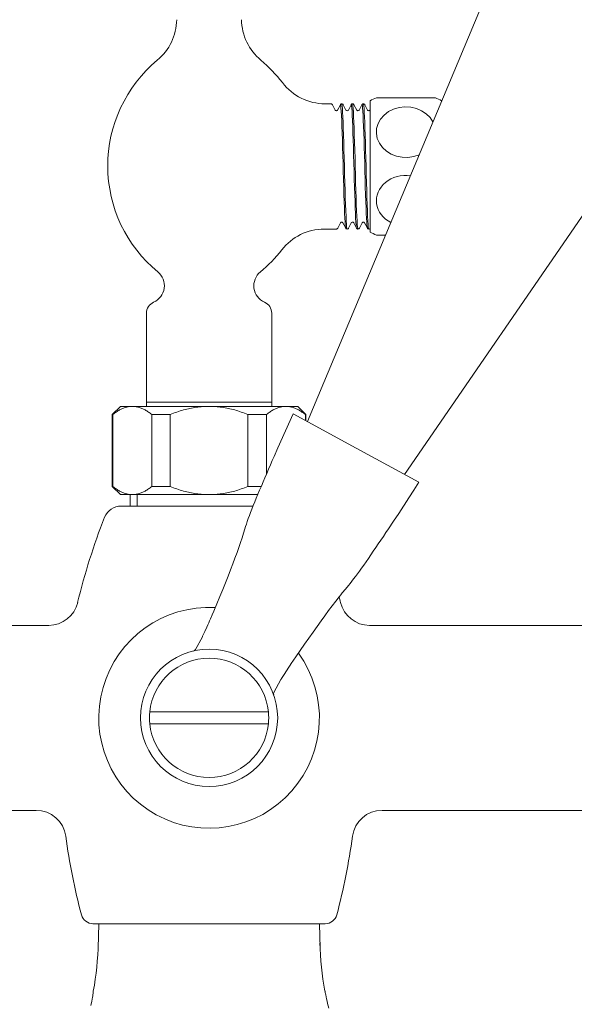
# Model space of a CAD drawing. Units: millimetres. Extents: x 7768 to 9402, y -4138 to -1881.
# Drawn here: x 8713 to 8806, y -3085 to -2920 of the extents above; entities that cross this region are included whole.
import ezdxf

# ---------------------------------------------------------------- set-up
doc = ezdxf.new("R2010")
doc.units = ezdxf.units.MM
doc.layers.get('0').update_dxf_attribs({"lineweight": 0})

msp = doc.modelspace()

# ---------------------------------------------------------------- linework, layer by layer
for p, q in [((8760.9, -2987.45), (8791.63, -2913.98)), ((8777.15, -2996.3), (8822.26, -2930.68)), ((8772.42, -2933.19), (8782.32, -2933.19)), ((8764.8, -2934.19), (8763.82, -2934.19)), ((8765.04, -2934.34), (8765.5, -2935.24)), ((8765.91, -2935.24), (8766.38, -2934.34)), ((8766.62, -2934.19), (8766.61, -2934.19)), ((8766.85, -2934.34), (8767.32, -2935.24)), ((8767.73, -2935.24), (8768.19, -2934.34)), ((8768.43, -2934.19), (8768.42, -2934.19)), ((8768.66, -2934.34), (8769.13, -2935.24)), ((8769.54, -2935.24), (8770.01, -2934.34)), ((8770.24, -2934.19), (8770.24, -2934.19)), ((8770.48, -2934.34), (8770.95, -2935.24)), ((8771.35, -2935.24), (8771.37, -2935.2)), ((8771.37, -2933.69), (8771.37, -2955.69)), ((8783.37, -2933.73), (8783.37, -2933.69)), ((8766.41, -2954.15), (8765.94, -2955.04)), ((8767.29, -2955.04), (8766.82, -2954.15)), ((8768.22, -2954.15), (8767.76, -2955.04)), ((8769.1, -2955.04), (8768.63, -2954.15)), ((8770.04, -2954.15), (8769.57, -2955.04)), ((8770.91, -2955.04), (8770.45, -2954.15)), ((8763.89, -2955.19), (8763.67, -2955.19)), ((8763.89, -2955.19), (8765.7, -2955.19)), ((8765.71, -2955.19), (8765.7, -2955.19)), ((8767.52, -2955.19), (8767.52, -2955.19)), ((8769.34, -2955.19), (8769.33, -2955.19)), ((8771.15, -2955.19), (8771.14, -2955.19)), ((8773.98, -2956.19), (8772.42, -2956.19)), ((8733.87, -2984.19), (8733.87, -2969.27)), ((8754.87, -2984.19), (8754.87, -2969.27)), ((8754.87, -2984.19), (8733.87, -2984.19)), ((8733.87, -2984.19), (8754.87, -2984.19)), ((8733.87, -2984.89), (8733.87, -2984.19)), ((8754.87, -2984.89), (8754.87, -2984.19)), ((8729.5, -2984.89), (8728.13, -2986.26)), ((8728.13, -2986.26), (8728.23, -2986.26)), ((8728.13, -2998.33), (8728.13, -2986.26)), ((8728.23, -2998.33), (8728.23, -2986.26)), ((8731.49, -2984.89), (8729.5, -2984.89)), ((8744.37, -2984.89), (8731.49, -2984.89)), ((8734.75, -2986.26), (8737.85, -2986.26)), ((8734.75, -2998.33), (8734.75, -2986.26)), ((8737.85, -2998.33), (8737.85, -2986.26)), ((8757.25, -2984.89), (8744.37, -2984.89)), ((8750.89, -2986.26), (8753.99, -2986.26)), ((8750.89, -2998.33), (8750.89, -2986.26)), ((8753.99, -2996.24), (8753.99, -2986.26)), ((8759.25, -2984.89), (8757.25, -2984.89)), ((8758.49, -2986.13), (8769.02, -2991.88)), ((8759.25, -2984.89), (8760.61, -2986.26)), ((8760.51, -2986.26), (8760.61, -2986.26)), ((8760.51, -2987.24), (8760.51, -2986.26)), ((8760.61, -2987.29), (8760.61, -2986.26)), ((8769.02, -2991.88), (8779.56, -2997.62)), ((8728.23, -2998.33), (8728.13, -2998.33)), ((8729.5, -2999.69), (8728.13, -2998.33)), ((8737.85, -2998.33), (8734.75, -2998.33)), ((8753.1, -2998.33), (8750.89, -2998.33)), ((8729.5, -2999.69), (8731.49, -2999.69)), ((8731.15, -2999.69), (8731.15, -3001.59)), ((8731.49, -2999.69), (8744.37, -2999.69)), ((8732.31, -2999.69), (8732.31, -3001.59)), ((8744.37, -2999.69), (8752.53, -2999.69)), ((8729.64, -3001.59), (8751.76, -3001.59)), ((8661.21, -3021.59), (8717.47, -3021.59)), ((8771.27, -3021.59), (8827.53, -3021.59)), ((8743.24, -3023.5), (8742.07, -3025.65)), ((8756.41, -3030.68), (8755.24, -3032.83)), ((8754.32, -3036.09), (8734.42, -3036.09)), ((8734.42, -3038.09), (8754.32, -3038.09)), ((8663.62, -3052.59), (8715.37, -3052.59)), ((8773.37, -3052.59), (8825.12, -3052.59)), ((8763.85, -3071.59), (8724.9, -3071.59)), ((8725.75, -3075.69), (8725.87, -3071.59)), ((8762.99, -3075.69), (8762.87, -3071.59)), ((8724.82, -3083.88), (8724.85, -3083.71)), ((8724.85, -3083.71), (8724.88, -3083.5)), ((8724.88, -3083.5), (8724.91, -3083.23)), ((8724.91, -3083.23), (8724.95, -3082.92)), ((8763.83, -3082.86), (8763.86, -3083.12)), ((8763.86, -3083.12), (8763.89, -3083.33)), ((8763.89, -3083.33), (8763.92, -3083.52)), ((8763.92, -3083.52), (8764.07, -3084.2)), ((8724.51, -3085.3), (8724.68, -3084.58)), ((8724.68, -3084.58), (8724.82, -3083.88)), ((8764.07, -3084.2), (8764.16, -3084.55)), ((8764.16, -3084.55), (8764.25, -3084.94)), ((8764.25, -3084.94), (8764.44, -3085.73))]:
    msp.add_line(p, q)
at = {"flags": 128}
for points in [[(8764.8, -2934.19), (8764.9, -2934.21), (8764.97, -2934.26), (8765.01, -2934.3), (8765.04, -2934.34)], [(8766.38, -2934.34), (8766.4, -2934.3), (8766.44, -2934.26), (8766.51, -2934.21), (8766.61, -2934.19)], [(8767.29, -2955.04), (8767.25, -2954.88), (8767.21, -2954.55), (8767.17, -2954.04), (8767.14, -2953.38), (8767.1, -2952.56), (8767.06, -2951.62), (8767.02, -2950.55), (8766.98, -2949.39), (8766.95, -2948.14), (8766.91, -2946.84), (8766.87, -2945.49), (8766.83, -2944.14), (8766.79, -2942.79), (8766.76, -2941.48), (8766.72, -2940.22), (8766.68, -2939.04), (8766.64, -2937.95), (8766.61, -2936.98), (8766.57, -2936.14), (8766.53, -2935.45), (8766.49, -2934.92), (8766.45, -2934.55), (8766.42, -2934.36), (8766.38, -2934.34)], [(8766.61, -2934.19), (8766.65, -2934.28), (8766.68, -2934.55), (8766.72, -2934.99), (8766.76, -2935.59), (8766.8, -2936.36), (8766.84, -2937.26), (8766.87, -2938.29), (8766.91, -2939.44), (8766.95, -2940.67), (8766.99, -2941.97), (8767.02, -2943.32), (8767.06, -2944.69), (8767.1, -2946.06), (8767.14, -2947.41), (8767.18, -2948.71), (8767.21, -2949.94), (8767.25, -2951.08), (8767.29, -2952.11), (8767.33, -2953.02), (8767.36, -2953.78), (8767.4, -2954.39), (8767.44, -2954.83), (8767.48, -2955.1), (8767.52, -2955.19)], [(8766.62, -2934.19), (8766.71, -2934.21), (8766.79, -2934.26), (8766.83, -2934.3), (8766.85, -2934.34)], [(8768.19, -2934.34), (8768.22, -2934.3), (8768.26, -2934.26), (8768.32, -2934.21), (8768.42, -2934.19)], [(8769.1, -2955.04), (8769.06, -2954.88), (8769.02, -2954.54), (8768.99, -2954.04), (8768.95, -2953.38), (8768.91, -2952.57), (8768.87, -2951.62), (8768.84, -2950.55), (8768.8, -2949.39), (8768.76, -2948.14), (8768.72, -2946.84), (8768.68, -2945.49), (8768.65, -2944.14), (8768.61, -2942.79), (8768.57, -2941.48), (8768.53, -2940.22), (8768.5, -2939.04), (8768.46, -2937.95), (8768.42, -2936.98), (8768.38, -2936.14), (8768.34, -2935.45), (8768.31, -2934.92), (8768.27, -2934.55), (8768.23, -2934.36), (8768.19, -2934.34)], [(8768.42, -2934.19), (8768.46, -2934.28), (8768.5, -2934.55), (8768.54, -2934.99), (8768.57, -2935.59), (8768.61, -2936.36), (8768.65, -2937.26), (8768.69, -2938.29), (8768.72, -2939.44), (8768.76, -2940.67), (8768.8, -2941.97), (8768.84, -2943.32), (8768.88, -2944.69), (8768.91, -2946.06), (8768.95, -2947.41), (8768.99, -2948.71), (8769.03, -2949.94), (8769.06, -2951.08), (8769.1, -2952.11), (8769.14, -2953.02), (8769.18, -2953.78), (8769.22, -2954.39), (8769.25, -2954.83), (8769.29, -2955.1), (8769.33, -2955.19)], [(8768.43, -2934.19), (8768.53, -2934.21), (8768.6, -2934.26), (8768.64, -2934.3), (8768.66, -2934.34)], [(8770.01, -2934.34), (8770.03, -2934.3), (8770.07, -2934.26), (8770.14, -2934.21), (8770.24, -2934.19)], [(8770.91, -2955.04), (8770.88, -2954.88), (8770.84, -2954.54), (8770.8, -2954.04), (8770.76, -2953.38), (8770.72, -2952.57), (8770.69, -2951.62), (8770.65, -2950.55), (8770.61, -2949.39), (8770.57, -2948.14), (8770.54, -2946.84), (8770.5, -2945.49), (8770.46, -2944.14), (8770.42, -2942.79), (8770.38, -2941.48), (8770.35, -2940.22), (8770.31, -2939.04), (8770.27, -2937.95), (8770.23, -2936.98), (8770.2, -2936.14), (8770.16, -2935.45), (8770.12, -2934.92), (8770.08, -2934.55), (8770.04, -2934.36), (8770.01, -2934.34)], [(8770.24, -2934.19), (8770.27, -2934.28), (8770.31, -2934.55), (8770.35, -2934.99), (8770.39, -2935.59), (8770.42, -2936.36), (8770.46, -2937.26), (8770.5, -2938.29), (8770.54, -2939.44), (8770.58, -2940.67), (8770.61, -2941.97), (8770.65, -2943.32), (8770.69, -2944.69), (8770.73, -2946.06), (8770.76, -2947.41), (8770.8, -2948.71), (8770.84, -2949.94), (8770.88, -2951.08), (8770.92, -2952.11), (8770.95, -2953.02), (8770.99, -2953.78), (8771.03, -2954.39), (8771.07, -2954.83), (8771.1, -2955.1), (8771.14, -2955.19)], [(8770.24, -2934.19), (8770.34, -2934.21), (8770.41, -2934.26), (8770.46, -2934.3), (8770.48, -2934.34)], [(8781.9, -2937.24), (8781.42, -2936.51), (8780.79, -2935.88), (8780, -2935.35), (8779.13, -2934.98), (8778.19, -2934.76), (8777.22, -2934.7), (8776.23, -2934.81), (8775.31, -2935.09), (8774.47, -2935.51), (8773.73, -2936.07), (8773.14, -2936.75), (8772.72, -2937.49), (8772.47, -2938.33), (8772.43, -2939.15), (8772.58, -2939.99), (8772.92, -2940.79), (8773.43, -2941.51), (8774.1, -2942.12), (8774.89, -2942.61), (8775.79, -2942.96), (8776.74, -2943.15), (8777.71, -2943.17), (8778.68, -2943.03), (8779.61, -2942.73)], [(8765.5, -2935.24), (8765.52, -2935.26), (8765.55, -2935.29), (8765.62, -2935.33), (8765.71, -2935.35), (8765.8, -2935.33), (8765.87, -2935.29), (8765.9, -2935.26), (8765.91, -2935.24)], [(8767.32, -2935.24), (8767.33, -2935.26), (8767.36, -2935.29), (8767.43, -2935.33), (8767.52, -2935.35), (8767.62, -2935.33), (8767.68, -2935.29), (8767.71, -2935.26), (8767.73, -2935.24)], [(8769.13, -2935.24), (8769.15, -2935.26), (8769.18, -2935.29), (8769.24, -2935.33), (8769.34, -2935.35), (8769.43, -2935.33), (8769.49, -2935.29), (8769.53, -2935.26), (8769.54, -2935.24)], [(8770.95, -2935.24), (8770.96, -2935.26), (8770.99, -2935.29), (8771.06, -2935.33), (8771.15, -2935.35), (8771.24, -2935.33), (8771.31, -2935.29), (8771.34, -2935.26), (8771.35, -2935.24)], [(8778.13, -2946.25), (8777.56, -2946.2), (8777, -2946.21), (8776.43, -2946.28), (8775.89, -2946.39), (8775.35, -2946.57), (8774.85, -2946.79), (8774.38, -2947.06), (8773.94, -2947.39), (8773.56, -2947.74), (8773.22, -2948.14), (8772.94, -2948.55), (8772.72, -2949), (8772.55, -2949.48), (8772.45, -2949.97), (8772.42, -2950.44), (8772.45, -2950.92), (8772.55, -2951.41), (8772.72, -2951.89), (8772.94, -2952.33), (8773.22, -2952.75), (8773.56, -2953.15), (8773.94, -2953.5), (8774.39, -2953.82), (8774.85, -2954.09)], [(8766.82, -2954.15), (8766.81, -2954.12), (8766.77, -2954.09), (8766.71, -2954.05), (8766.62, -2954.03), (8766.52, -2954.05), (8766.46, -2954.09), (8766.43, -2954.12), (8766.41, -2954.15)], [(8768.63, -2954.15), (8768.62, -2954.12), (8768.59, -2954.09), (8768.52, -2954.05), (8768.43, -2954.03), (8768.34, -2954.05), (8768.27, -2954.09), (8768.24, -2954.12), (8768.22, -2954.15)], [(8770.45, -2954.15), (8770.43, -2954.12), (8770.4, -2954.09), (8770.34, -2954.05), (8770.24, -2954.03), (8770.15, -2954.05), (8770.09, -2954.09), (8770.05, -2954.12), (8770.04, -2954.15)], [(8765.94, -2955.04), (8765.92, -2955.08), (8765.88, -2955.13), (8765.81, -2955.17), (8765.71, -2955.19)], [(8767.52, -2955.19), (8767.42, -2955.17), (8767.35, -2955.12), (8767.31, -2955.08), (8767.29, -2955.04)], [(8767.76, -2955.04), (8767.74, -2955.08), (8767.69, -2955.13), (8767.62, -2955.17), (8767.52, -2955.19)], [(8769.33, -2955.19), (8769.23, -2955.17), (8769.16, -2955.12), (8769.12, -2955.08), (8769.1, -2955.04)], [(8769.57, -2955.04), (8769.55, -2955.08), (8769.51, -2955.13), (8769.44, -2955.17), (8769.34, -2955.19)], [(8771.14, -2955.19), (8771.04, -2955.17), (8770.98, -2955.12), (8770.94, -2955.08), (8770.91, -2955.04)], [(8771.37, -2955.07), (8771.3, -2955.14), (8771.23, -2955.18), (8771.15, -2955.19)], [(8731.49, -2984.89), (8731.35, -2984.89), (8731.22, -2984.9), (8731.09, -2984.91), (8730.95, -2984.93), (8730.82, -2984.95), (8730.69, -2984.98), (8730.55, -2985.01), (8730.42, -2985.05), (8730.28, -2985.09), (8730.15, -2985.13), (8730.02, -2985.18), (8729.88, -2985.23), (8729.75, -2985.29), (8729.61, -2985.36), (8729.48, -2985.43), (8729.34, -2985.5), (8729.21, -2985.58), (8729.07, -2985.66), (8728.93, -2985.75), (8728.79, -2985.84), (8728.65, -2985.94), (8728.51, -2986.04), (8728.37, -2986.15), (8728.23, -2986.26)], [(8734.75, -2986.26), (8734.61, -2986.15), (8734.47, -2986.04), (8734.33, -2985.94), (8734.19, -2985.84), (8734.05, -2985.75), (8733.91, -2985.66), (8733.77, -2985.58), (8733.64, -2985.5), (8733.5, -2985.43), (8733.37, -2985.36), (8733.23, -2985.29), (8733.1, -2985.23), (8732.96, -2985.18), (8732.83, -2985.13), (8732.69, -2985.09), (8732.56, -2985.05), (8732.43, -2985.01), (8732.29, -2984.98), (8732.16, -2984.95), (8732.03, -2984.93), (8731.89, -2984.91), (8731.76, -2984.9), (8731.62, -2984.89), (8731.49, -2984.89)], [(8744.37, -2984.89), (8744.1, -2984.89), (8743.83, -2984.9), (8743.57, -2984.91), (8743.3, -2984.93), (8743.03, -2984.95), (8742.76, -2984.98), (8742.5, -2985.01), (8742.23, -2985.05), (8741.96, -2985.09), (8741.69, -2985.13), (8741.43, -2985.18), (8741.16, -2985.23), (8740.89, -2985.29), (8740.62, -2985.36), (8740.35, -2985.43), (8740.08, -2985.5), (8739.8, -2985.58), (8739.53, -2985.66), (8739.25, -2985.75), (8738.98, -2985.84), (8738.7, -2985.94), (8738.42, -2986.04), (8738.14, -2986.15), (8737.85, -2986.26)], [(8743.33, -3023.31), (8743.66, -3022.6), (8743.99, -3021.88), (8744.15, -3021.53), (8744.3, -3021.18), (8744.45, -3020.84), (8744.6, -3020.5), (8744.88, -3019.85), (8745.15, -3019.21), (8745.67, -3017.96), (8746.17, -3016.75), (8746.65, -3015.58), (8747.11, -3014.45), (8747.55, -3013.35), (8747.96, -3012.3), (8748.35, -3011.29), (8748.71, -3010.32), (8749.05, -3009.4), (8749.36, -3008.52), (8749.65, -3007.69), (8749.91, -3006.9), (8750.14, -3006.14), (8750.36, -3005.41), (8750.48, -3005.02), (8750.62, -3004.61), (8750.77, -3004.17), (8750.95, -3003.7), (8751.14, -3003.2), (8751.34, -3002.67), (8751.56, -3002.11), (8751.78, -3001.53), (8752.03, -3000.91), (8752.29, -3000.27), (8752.56, -2999.61), (8752.85, -2998.93), (8753.14, -2998.24), (8753.43, -2997.55), (8753.73, -2996.85), (8754.04, -2996.14), (8754.35, -2995.43), (8754.66, -2994.71), (8754.97, -2993.99), (8755.29, -2993.28), (8755.92, -2991.84), (8757.19, -2988.98), (8758.49, -2986.13)], [(8750.89, -2986.26), (8750.61, -2986.15), (8750.33, -2986.04), (8750.04, -2985.94), (8749.77, -2985.84), (8749.49, -2985.75), (8749.21, -2985.66), (8748.94, -2985.58), (8748.67, -2985.5), (8748.39, -2985.43), (8748.12, -2985.36), (8747.85, -2985.29), (8747.58, -2985.23), (8747.32, -2985.18), (8747.05, -2985.13), (8746.78, -2985.09), (8746.51, -2985.05), (8746.25, -2985.01), (8745.98, -2984.98), (8745.71, -2984.95), (8745.45, -2984.93), (8745.18, -2984.91), (8744.91, -2984.9), (8744.64, -2984.89), (8744.37, -2984.89)], [(8757.25, -2984.89), (8757.12, -2984.89), (8756.98, -2984.9), (8756.85, -2984.91), (8756.72, -2984.93), (8756.58, -2984.95), (8756.45, -2984.98), (8756.32, -2985.01), (8756.18, -2985.05), (8756.05, -2985.09), (8755.91, -2985.13), (8755.78, -2985.18), (8755.65, -2985.23), (8755.51, -2985.29), (8755.38, -2985.36), (8755.24, -2985.43), (8755.11, -2985.5), (8754.97, -2985.58), (8754.83, -2985.66), (8754.69, -2985.75), (8754.56, -2985.84), (8754.42, -2985.94), (8754.28, -2986.04), (8754.14, -2986.15), (8753.99, -2986.26)], [(8760.51, -2986.26), (8760.37, -2986.15), (8760.23, -2986.04), (8760.09, -2985.94), (8759.95, -2985.84), (8759.81, -2985.75), (8759.67, -2985.66), (8759.54, -2985.58), (8759.4, -2985.5), (8759.26, -2985.43), (8759.13, -2985.36), (8758.99, -2985.29), (8758.86, -2985.23), (8758.73, -2985.18), (8758.59, -2985.13), (8758.46, -2985.09), (8758.32, -2985.05), (8758.19, -2985.01), (8758.06, -2984.98), (8757.92, -2984.95), (8757.79, -2984.93), (8757.66, -2984.91), (8757.52, -2984.9), (8757.39, -2984.89), (8757.25, -2984.89)], [(8779.56, -2997.62), (8778.72, -2998.92), (8777.87, -3000.22), (8776.17, -3002.82), (8775.32, -3004.11), (8774.46, -3005.4), (8774.03, -3006.04), (8773.61, -3006.68), (8773.18, -3007.32), (8772.75, -3007.95), (8772.33, -3008.57), (8771.91, -3009.18), (8771.5, -3009.78), (8771.09, -3010.37), (8770.69, -3010.94), (8770.31, -3011.48), (8769.94, -3011.99), (8769.59, -3012.49), (8769.25, -3012.95), (8768.92, -3013.39), (8768.61, -3013.81), (8768.31, -3014.2), (8768.03, -3014.56), (8767.76, -3014.89), (8767.24, -3015.52), (8766.71, -3016.14), (8766.44, -3016.48), (8766.17, -3016.82), (8765.6, -3017.55), (8765.02, -3018.31), (8764.41, -3019.12), (8763.79, -3019.97), (8763.15, -3020.85), (8762.48, -3021.78), (8761.8, -3022.73), (8761.1, -3023.73), (8760.39, -3024.75), (8759.66, -3025.79), (8758.92, -3026.87), (8758.54, -3027.42), (8758.16, -3027.98), (8757.96, -3028.28), (8757.76, -3028.58), (8757.35, -3029.2), (8756.94, -3029.84), (8756.52, -3030.49)], [(8728.23, -2998.33), (8728.37, -2998.44), (8728.51, -2998.54), (8728.65, -2998.65), (8728.79, -2998.74), (8728.93, -2998.84), (8729.07, -2998.92), (8729.21, -2999.01), (8729.34, -2999.08), (8729.48, -2999.16), (8729.61, -2999.23), (8729.75, -2999.29), (8729.88, -2999.35), (8730.02, -2999.4), (8730.15, -2999.45), (8730.28, -2999.5), (8730.42, -2999.54), (8730.55, -2999.57), (8730.69, -2999.6), (8730.82, -2999.63), (8730.95, -2999.65), (8731.09, -2999.67), (8731.22, -2999.68), (8731.35, -2999.69), (8731.49, -2999.69)], [(8731.49, -2999.69), (8731.62, -2999.69), (8731.76, -2999.68), (8731.89, -2999.67), (8732.03, -2999.65), (8732.16, -2999.63), (8732.29, -2999.6), (8732.43, -2999.57), (8732.56, -2999.54), (8732.69, -2999.5), (8732.83, -2999.45), (8732.96, -2999.4), (8733.1, -2999.35), (8733.23, -2999.29), (8733.37, -2999.23), (8733.5, -2999.16), (8733.64, -2999.08), (8733.77, -2999.01), (8733.91, -2998.92), (8734.05, -2998.84), (8734.19, -2998.74), (8734.33, -2998.65), (8734.47, -2998.54), (8734.61, -2998.44), (8734.75, -2998.33)], [(8737.85, -2998.33), (8738.14, -2998.44), (8738.42, -2998.54), (8738.7, -2998.65), (8738.98, -2998.74), (8739.25, -2998.84), (8739.53, -2998.92), (8739.8, -2999.01), (8740.08, -2999.08), (8740.35, -2999.16), (8740.62, -2999.23), (8740.89, -2999.29), (8741.16, -2999.35), (8741.43, -2999.4), (8741.69, -2999.45), (8741.96, -2999.5), (8742.23, -2999.54), (8742.5, -2999.57), (8742.76, -2999.6), (8743.03, -2999.63), (8743.3, -2999.65), (8743.57, -2999.67), (8743.83, -2999.68), (8744.1, -2999.69), (8744.37, -2999.69)], [(8744.37, -2999.69), (8744.64, -2999.69), (8744.91, -2999.68), (8745.18, -2999.67), (8745.45, -2999.65), (8745.71, -2999.63), (8745.98, -2999.6), (8746.25, -2999.57), (8746.51, -2999.54), (8746.78, -2999.5), (8747.05, -2999.45), (8747.32, -2999.4), (8747.58, -2999.35), (8747.85, -2999.29), (8748.12, -2999.23), (8748.39, -2999.16), (8748.67, -2999.08), (8748.94, -2999.01), (8749.21, -2998.92), (8749.49, -2998.84), (8749.77, -2998.74), (8750.04, -2998.65), (8750.33, -2998.54), (8750.61, -2998.44), (8750.89, -2998.33)]]:
    msp.add_lwpolyline(points, dxfattribs=at)
msp.add_circle((8744.37, -3037.09), 11.5)
for centre, radius, start, end in [((8729.94, -2919.97), 9, 309.686, 359.1928), ((8758.81, -2919.97), 9, 180.8072, 230.314), ((8750.37, -2944.6), 23, 129.686, 230.6085), ((8738.37, -2944.6), 23, 37.3334, 50.314), ((8763.82, -2925.19), 9, 217.3334, 270), ((8777.37, -2944.94), 12.75, 112.8435, 118.0725), ((8777.37, -2944.94), 12.75, 61.9275, 67.1565), ((8763.67, -2964.19), 9, 90, 142.2442), ((8777.37, -2944.44), 12.75, 241.9275, 247.1565), ((8738.37, -2944.6), 23, 309.3915, 322.2442), ((8733.87, -2964.69), 3, 293.5782, 50.6085), ((8754.87, -2964.69), 3, 129.3915, 246.4218), ((8735.87, -2969.27), 2, 113.5782, 180), ((8752.87, -2969.27), 2, 0, 66.4218), ((8729.64, -3004.59), 3, 90, 158.3968), ((8825.83, -3042.68), 106.46, 158.3968, 166.462), ((8825.83, -3042.68), 106.46, 158.3968, 166.462), ((8662.91, -3042.68), 106.46, 13.538, 14.066), ((8662.91, -3042.68), 106.46, 13.538, 14.066), ((8717.47, -3016.59), 5, 270, 346.462), ((8717.47, -3016.59), 5, 270, 346.462), ((8744.37, -3037.09), 18.5, 86.8174, 35.9205), ((8771.27, -3016.59), 5, 193.538, 270), ((8771.27, -3016.59), 5, 193.538, 270), ((8741.63, -3025.41), 0.5, 283.21, 331.3997), ((8744.37, -3037.09), 10, 5.7392, 174.2608), ((8755.68, -3033.07), 0.5, 151.3997, 199.5894), ((8744.37, -3037.09), 10, 174.2608, 185.7392), ((8744.37, -3037.09), 10, 354.2608, 5.7392), ((8744.37, -3037.09), 10, 185.7392, 354.2608), ((8715.37, -3057.59), 5, 7.6865, 90), ((8773.37, -3057.59), 5, 90, 172.3135), ((8825.83, -3042.68), 106.46, 187.6865, 194.9272), ((8662.91, -3042.68), 106.46, 345.0728, 352.3135), ((8724.9, -3069.59), 2, 194.9272, 270), ((8763.85, -3069.59), 2, 270, 345.0728), ((8676.13, -3073.82), 49.66, 349.446, 358.8936), ((8812.61, -3073.82), 49.66, 181.1064, 190.554)]:
    msp.add_arc(centre, radius, start, end)
for centre, major_axis, ratio, start_param, end_param in [((8740.61, -3022.06), (2.7, -1.3), 0.999841, 6.232397, 6.301682), ((8759.04, -3032.12), (-2.6, 1.5), 0.999765, 6.235101, 6.307562)]:
    msp.add_ellipse(centre, major_axis=major_axis, ratio=ratio, start_param=start_param, end_param=end_param)

doc.saveas('drawing.dxf')
